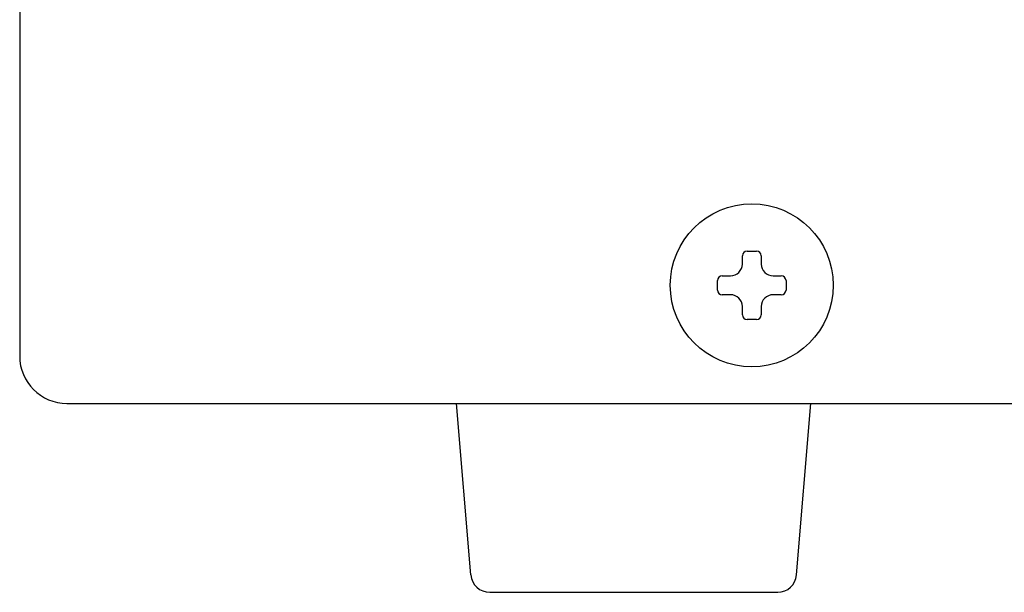
# Model space of a CAD drawing. Extents: x 36 to 806, y 11 to 579.
# Drawn here: x 322 to 364, y 83 to 108 of the extents above; entities that cross this region are included whole.
import ezdxf

# ---------------------------------------------------------------- set-up
doc = ezdxf.new("R2010")
doc.units = 0
doc.header["$LTSCALE"] = 0.5
doc.layers.add('2', color=134, linetype='CONTINUOUS')

msp = doc.modelspace()

# ---------------------------------------------------------------- linework, layer by layer
at = {"layer": '2', "color": 134, "linetype": 'CONTINUOUS'}
for p, q in [((321.947, 271.481), (321.947, 93.481)), ((352.547, 97.381), (352.547, 97.731)), ((352.747, 97.931), (353.147, 97.931)), ((353.347, 97.731), (353.347, 97.381)), ((351.697, 96.881), (352.047, 96.881)), ((353.847, 96.881), (354.197, 96.881)), ((351.497, 96.281), (351.497, 96.681)), ((354.397, 96.681), (354.397, 96.281)), ((352.047, 96.081), (351.697, 96.081)), ((354.197, 96.081), (353.847, 96.081)), ((352.547, 95.231), (352.547, 95.581)), ((353.347, 95.581), (353.347, 95.231)), ((353.147, 95.031), (352.747, 95.031)), ((323.947, 91.481), (531.747, 91.481)), ((341.053, 84.215), (340.447, 91.481)), ((354.842, 84.215), (355.447, 91.481)), ((341.85, 83.481), (354.045, 83.481))]:
    msp.add_line(p, q, dxfattribs=at)
msp.add_circle((352.947, 96.481), 3.45, dxfattribs=at)
for centre, radius, start, end in [((352.747, 97.731), 0.2, 90.0009, 179.9991), ((353.147, 97.731), 0.2, 0.0009, 89.9991), ((352.047, 97.381), 0.5, 270, 0), ((353.847, 97.381), 0.5, 180, 270), ((351.697, 96.681), 0.2, 90.0009, 179.9991), ((354.197, 96.681), 0.2, 0.0009, 89.9991), ((351.697, 96.281), 0.2, 180.0009, 269.9991), ((352.047, 95.581), 0.5, 0, 90), ((353.847, 95.581), 0.5, 90, 180), ((354.197, 96.281), 0.2, 270.0009, 0), ((352.747, 95.231), 0.2, 180.0009, 269.9991), ((353.147, 95.231), 0.2, 270.0009, 0), ((323.947, 93.481), 2, 180, 270), ((341.85, 84.281), 0.8, 184.7636, 270), ((354.045, 84.281), 0.8, 270, 355.2364)]:
    msp.add_arc(centre, radius, start, end, dxfattribs=at)

doc.saveas('drawing.dxf')
